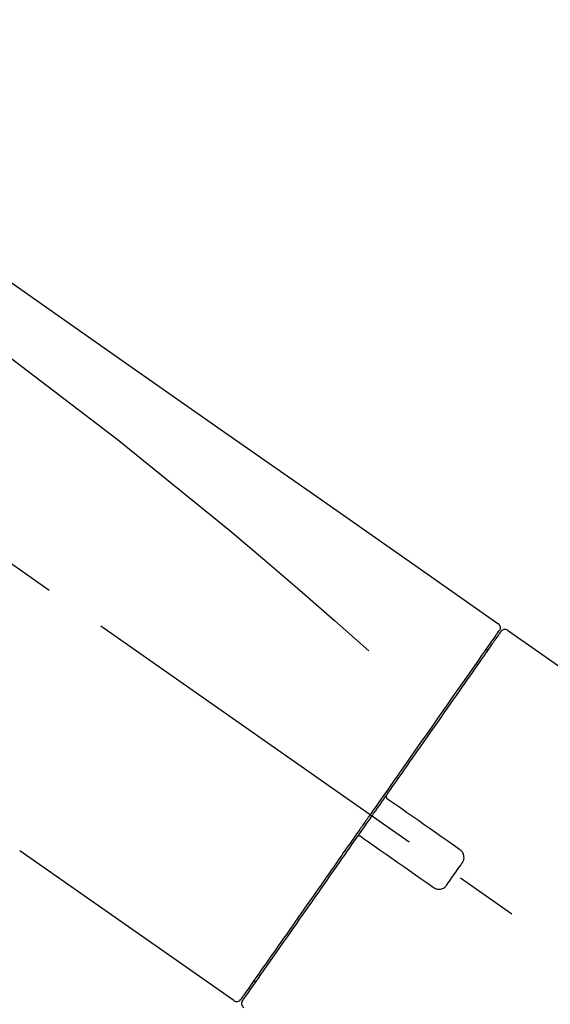
# Model space of a CAD drawing. Extents: x 55896 to 82369, y -11033 to -2163.
# Drawn here: x 61418 to 61471, y -7973 to -7875 of the extents above; entities that cross this region are included whole.
import ezdxf

# ---------------------------------------------------------------- set-up
doc = ezdxf.new("R2010")
doc.units = 0
doc.header["$LTSCALE"] = 50
doc.header["$MEASUREMENT"] = 0
doc.linetypes.add('CENTER2', pattern=[1.125, 0.75, -0.125, 0.125, -0.125])
doc.layers.get('0').update_dxf_attribs({"linetype": 'CONTINUOUS'})
doc.layers.get('DEFPOINTS').update_dxf_attribs({"color": 146, "linetype": 'CONTINUOUS'})
doc.layers.add('150-機器', color=8, linetype='CONTINUOUS')
doc.layers.add('166-寸法B', color=11, linetype='CONTINUOUS')
doc.styles.add('KH001', font='txt')
doc.dimstyles.new('KH1xx030', dxfattribs={"dimscale": 30, "dimtxt": 2, "dimasz": 0.6, "dimexe": 0.3, "dimexo": 1.2, "dimgap": 0.5, "dimtad": 3, "dimdec": 1, "dimdsep": 46, "dimlunit": 6, "dimtxsty": 'KH001', "dimblk": 'DOT', "dimcen": 1, "dimdle": 1, "dimclrd": 256, "dimclre": 256, "dimclrt": 256, "dimadec": 0, "dimazin": 0, "dimtfac": 1, "dimtdec": 1, "dimtix": 1, "dimtmove": 2, "dimatfit": 3, "dimldrblk": 'CLOSEDBLANK', "dimfxl": 1, "dimtolj": 1, "dimtzin": 0, "dimlwd": -1, "dimlwe": -1, "dimarcsym": 0})

# ---------------------------------------------------------------- blocks, each defined once
blk = doc.blocks.new('F402_D')
at = {"layer": '150-機器', "color": 13, "linetype": 'CENTER2'}
blk.add_line((0.338, 36.167), (-286.533, 237.036), dxfattribs=at)
at = {"layer": '150-機器', "color": 13, "linetype": 'Continuous'}
for p, q in [((-174.168, 186.361), (-158.155, 175.148)), ((-176.272, 184.486), (-176.109, 184.371)), ((-201.422, 149.437), (-222.756, 164.373)), ((-199.277, 151.283), (-199.441, 151.398))]:
    blk.add_line(p, q, dxfattribs=at)
for points in [[(-248.636, 238.504), (-239.445, 232.068), (-230.254, 225.632), (-221.063, 219.196), (-211.872, 212.761), (-202.681, 206.325), (-193.49, 199.889), (-184.299, 193.454), (-175.108, 187.018)], [(-247.92, 231.159), (-236.188, 222.705), (-224.539, 214.145), (-213.06, 205.377), (-201.834, 196.296), (-198.336, 193.335), (-194.865, 190.342), (-191.41, 187.328), (-187.963, 184.303)], [(-175.107, 187.019), (-175.097, 187.011), (-175.087, 187.004), (-175.077, 186.997), (-175.067, 186.99), (-175.048, 186.974), (-175.03, 186.958), (-175.013, 186.941), (-174.997, 186.923), (-174.974, 186.893), (-174.955, 186.862), (-174.937, 186.828), (-174.923, 186.794), (-174.91, 186.758), (-174.899, 186.722), (-174.892, 186.685), (-174.889, 186.648), (-174.889, 186.623), (-174.89, 186.599), (-174.893, 186.575), (-174.896, 186.55), (-174.899, 186.538), (-174.902, 186.526), (-174.905, 186.513), (-174.908, 186.501)], [(-174.908, 186.501), (-174.904, 186.502), (-174.9, 186.502), (-174.896, 186.502), (-174.893, 186.503), (-174.861, 186.484), (-174.893, 186.428), (-174.967, 186.347), (-175.061, 186.252)], [(-175.111, 186.143), (-175.12, 186.132), (-175.128, 186.12), (-175.136, 186.108), (-175.144, 186.096), (-175.189, 186.032), (-175.234, 185.968), (-175.279, 185.905), (-175.323, 185.841), (-175.462, 185.643), (-175.601, 185.445), (-175.739, 185.247), (-175.878, 185.049), (-176.174, 184.627), (-176.47, 184.204), (-176.765, 183.781), (-177.061, 183.358), (-177.46, 182.79), (-177.858, 182.221), (-178.257, 181.652), (-178.655, 181.083), (-179.141, 180.389), (-179.626, 179.696), (-180.112, 179.002), (-180.598, 178.308), (-181.152, 177.516), (-181.707, 176.724), (-182.262, 175.932), (-182.816, 175.139), (-183.419, 174.279), (-184.021, 173.419), (-184.623, 172.559), (-185.225, 171.699), (-185.644, 171.101), (-186.063, 170.503), (-186.481, 169.905), (-186.9, 169.307), (-187.109, 169.009), (-187.318, 168.71), (-187.527, 168.412), (-187.736, 168.113)], [(-174.822, 186.209), (-174.821, 186.21), (-174.82, 186.212), (-174.819, 186.213), (-174.819, 186.214), (-174.819, 186.213), (-174.821, 186.211), (-174.823, 186.208), (-174.826, 186.204), (-174.833, 186.193), (-174.838, 186.186), (-174.843, 186.179), (-174.848, 186.172), (-174.941, 186.04), (-175.033, 185.907), (-175.126, 185.775), (-175.219, 185.643), (-175.305, 185.52), (-175.391, 185.396), (-175.477, 185.273), (-175.563, 185.15), (-175.606, 185.089), (-175.649, 185.028), (-175.692, 184.967), (-175.735, 184.905), (-175.839, 184.756), (-175.944, 184.607), (-176.048, 184.458), (-176.153, 184.309), (-176.214, 184.221), (-176.275, 184.134), (-176.336, 184.047), (-176.397, 183.959)], [(-175.061, 186.252), (-175.074, 186.231), (-175.088, 186.21), (-175.101, 186.188), (-175.115, 186.167), (-175.15, 186.115), (-175.185, 186.063), (-175.221, 186.012), (-175.257, 185.961)], [(-176.397, 183.959), (-176.489, 183.828), (-176.581, 183.697), (-176.673, 183.566), (-176.765, 183.434), (-176.988, 183.115), (-177.212, 182.796), (-177.436, 182.476), (-177.659, 182.157), (-177.918, 181.787), (-178.177, 181.418), (-178.436, 181.048), (-178.694, 180.679), (-178.986, 180.263), (-179.277, 179.847), (-179.568, 179.431), (-179.859, 179.015), (-180.178, 178.56), (-180.496, 178.105), (-180.815, 177.651), (-181.133, 177.196), (-181.476, 176.707), (-181.818, 176.217), (-182.161, 175.728), (-182.503, 175.239), (-182.864, 174.724), (-183.224, 174.21), (-183.584, 173.695), (-183.945, 173.18), (-184.132, 172.913), (-184.32, 172.645), (-184.507, 172.377), (-184.695, 172.109), (-184.882, 171.842), (-185.069, 171.574), (-185.256, 171.307), (-185.444, 171.04), (-185.634, 170.768), (-185.825, 170.496), (-186.015, 170.224), (-186.206, 169.952)], [(-186.207, 169.949), (-186.228, 169.92), (-186.249, 169.89), (-186.269, 169.861), (-186.29, 169.832), (-186.331, 169.773), (-186.372, 169.714), (-186.413, 169.656), (-186.454, 169.597), (-186.516, 169.509), (-186.577, 169.421), (-186.639, 169.333), (-186.701, 169.244), (-186.763, 169.156), (-186.824, 169.068), (-186.886, 168.979), (-186.948, 168.891), (-187.01, 168.803), (-187.072, 168.714), (-187.134, 168.626), (-187.196, 168.537), (-187.258, 168.448), (-187.32, 168.36), (-187.382, 168.271), (-187.444, 168.182), (-187.527, 168.064), (-187.61, 167.946), (-187.693, 167.827), (-187.776, 167.709), (-187.879, 167.561), (-187.983, 167.414), (-188.086, 167.266), (-188.19, 167.118), (-188.314, 166.941), (-188.438, 166.764), (-188.561, 166.587), (-188.685, 166.41), (-188.768, 166.293), (-188.85, 166.175), (-188.932, 166.058), (-189.014, 165.941), (-189.055, 165.882), (-189.096, 165.823), (-189.137, 165.765), (-189.178, 165.706)], [(-186.209, 169.946), (-186.215, 169.938), (-186.221, 169.93), (-186.226, 169.922), (-186.231, 169.913), (-186.236, 169.905), (-186.239, 169.896), (-186.243, 169.886), (-186.246, 169.877), (-186.25, 169.863), (-186.253, 169.848), (-186.255, 169.834), (-186.257, 169.819), (-186.258, 169.815), (-186.258, 169.81), (-186.259, 169.805), (-186.259, 169.8), (-186.26, 169.79), (-186.26, 169.781), (-186.26, 169.771), (-186.259, 169.761), (-186.259, 169.756), (-186.258, 169.751), (-186.258, 169.746), (-186.257, 169.741), (-186.255, 169.727), (-186.253, 169.712), (-186.25, 169.698), (-186.246, 169.684), (-186.243, 169.675), (-186.239, 169.665), (-186.235, 169.656), (-186.23, 169.647), (-186.221, 169.63), (-186.211, 169.613), (-186.199, 169.597), (-186.187, 169.582), (-186.181, 169.575), (-186.174, 169.567), (-186.167, 169.56), (-186.159, 169.554), (-186.151, 169.548), (-186.143, 169.542), (-186.135, 169.536), (-186.127, 169.531)], [(-185.969, 169.42), (-185.97, 169.421), (-185.971, 169.422), (-185.972, 169.423), (-185.974, 169.424), (-185.977, 169.426), (-185.98, 169.428), (-185.983, 169.431), (-185.986, 169.433), (-185.992, 169.436), (-185.997, 169.44), (-186.002, 169.443), (-186.007, 169.447), (-186.012, 169.451), (-186.017, 169.454), (-186.022, 169.458), (-186.027, 169.461), (-186.033, 169.466), (-186.039, 169.47), (-186.045, 169.474), (-186.051, 169.478), (-186.058, 169.483), (-186.065, 169.488), (-186.071, 169.492), (-186.078, 169.497), (-186.084, 169.501), (-186.089, 169.505), (-186.095, 169.509), (-186.1, 169.512), (-186.103, 169.515), (-186.107, 169.517), (-186.11, 169.52), (-186.114, 169.522), (-186.116, 169.523), (-186.118, 169.525), (-186.12, 169.526), (-186.122, 169.528), (-186.123, 169.528), (-186.124, 169.529), (-186.125, 169.53), (-186.126, 169.53), (-186.127, 169.531), (-186.128, 169.532), (-186.129, 169.532), (-186.129, 169.533)], [(-178.943, 164.501), (-179.528, 164.911), (-180.114, 165.321), (-180.699, 165.731), (-181.285, 166.141), (-181.87, 166.551), (-182.456, 166.961), (-183.041, 167.371), (-183.627, 167.781), (-184.212, 168.191), (-184.798, 168.6), (-185.383, 169.01), (-185.969, 169.42)], [(-187.856, 167.942), (-187.866, 167.928), (-187.875, 167.915), (-187.884, 167.902), (-187.894, 167.888), (-187.917, 167.855), (-187.94, 167.822), (-187.963, 167.79), (-187.986, 167.757), (-188.027, 167.698), (-188.068, 167.64), (-188.109, 167.581), (-188.15, 167.523), (-188.204, 167.446), (-188.257, 167.369), (-188.311, 167.293), (-188.365, 167.216), (-188.431, 167.121), (-188.498, 167.026), (-188.564, 166.931), (-188.631, 166.836), (-188.71, 166.723), (-188.789, 166.61), (-188.868, 166.497), (-188.947, 166.384), (-189.068, 166.212), (-189.188, 166.04), (-189.308, 165.869), (-189.428, 165.697), (-189.578, 165.483), (-189.728, 165.268), (-189.878, 165.054), (-190.028, 164.84), (-190.191, 164.608), (-190.353, 164.376), (-190.516, 164.144), (-190.678, 163.912), (-190.851, 163.665), (-191.024, 163.418), (-191.197, 163.171), (-191.37, 162.924), (-191.544, 162.675), (-191.718, 162.426), (-191.893, 162.177), (-192.067, 161.928), (-192.251, 161.665), (-192.436, 161.402), (-192.62, 161.139), (-192.804, 160.875), (-193.025, 160.56), (-193.246, 160.245), (-193.466, 159.93), (-193.687, 159.615), (-193.951, 159.238), (-194.215, 158.861), (-194.479, 158.484), (-194.743, 158.107), (-195.038, 157.685), (-195.333, 157.264), (-195.629, 156.842), (-195.924, 156.42), (-196.194, 156.035), (-196.463, 155.65), (-196.733, 155.265), (-197.002, 154.88), (-197.242, 154.537), (-197.482, 154.194), (-197.723, 153.851), (-197.963, 153.508), (-198.171, 153.211), (-198.379, 152.914), (-198.587, 152.617), (-198.795, 152.32), (-198.969, 152.071), (-199.143, 151.823), (-199.317, 151.575), (-199.491, 151.326), (-199.628, 151.13), (-199.766, 150.934), (-199.903, 150.737), (-200.041, 150.541), (-200.15, 150.385), (-200.26, 150.228), (-200.369, 150.072), (-200.479, 149.915), (-200.524, 149.85), (-200.564, 149.793), (-200.615, 149.721), (-200.692, 149.611), (-200.709, 149.586), (-200.723, 149.566), (-200.732, 149.554), (-200.73, 149.556), (-200.729, 149.557), (-200.728, 149.559), (-200.727, 149.56), (-200.726, 149.562)], [(-187.735, 168.115), (-187.745, 168.1), (-187.755, 168.086), (-187.765, 168.072), (-187.776, 168.057), (-187.786, 168.043), (-187.796, 168.028), (-187.806, 168.014), (-187.816, 167.999), (-187.826, 167.985), (-187.836, 167.971), (-187.846, 167.956), (-187.856, 167.942)], [(-188.757, 165.772), (-188.761, 165.775), (-188.766, 165.778), (-188.77, 165.781), (-188.774, 165.784), (-188.778, 165.786), (-188.782, 165.789), (-188.786, 165.792), (-188.79, 165.794), (-188.799, 165.798), (-188.808, 165.803), (-188.817, 165.807), (-188.826, 165.81), (-188.831, 165.812), (-188.835, 165.814), (-188.84, 165.815), (-188.845, 165.817), (-188.854, 165.819), (-188.864, 165.822), (-188.873, 165.824), (-188.883, 165.826), (-188.888, 165.827), (-188.893, 165.827), (-188.897, 165.828), (-188.902, 165.829), (-188.912, 165.83), (-188.922, 165.83), (-188.932, 165.831), (-188.941, 165.831), (-188.946, 165.831), (-188.951, 165.83), (-188.956, 165.83), (-188.961, 165.83), (-188.986, 165.828), (-189.01, 165.826), (-189.034, 165.822), (-189.058, 165.815), (-189.078, 165.808), (-189.096, 165.798), (-189.114, 165.786), (-189.13, 165.772), (-189.143, 165.758), (-189.155, 165.742), (-189.166, 165.726), (-189.176, 165.709)], [(-189.18, 165.703), (-189.434, 165.341), (-189.687, 164.979), (-189.941, 164.617), (-190.194, 164.256), (-190.442, 163.901), (-190.691, 163.546), (-190.939, 163.192), (-191.187, 162.837), (-191.311, 162.661), (-191.434, 162.484), (-191.558, 162.308), (-191.681, 162.131), (-191.923, 161.787), (-192.164, 161.442), (-192.405, 161.097), (-192.647, 160.753), (-192.997, 160.253), (-193.346, 159.754), (-193.696, 159.254), (-194.046, 158.755), (-194.259, 158.45), (-194.473, 158.145), (-194.686, 157.84), (-194.9, 157.535), (-195.113, 157.231), (-195.326, 156.927), (-195.538, 156.623), (-195.751, 156.319), (-196.126, 155.783), (-196.501, 155.248), (-196.876, 154.712), (-197.251, 154.177), (-197.565, 153.728), (-197.879, 153.28), (-198.193, 152.832), (-198.507, 152.384), (-198.753, 152.032), (-198.999, 151.68), (-199.246, 151.328), (-199.492, 150.977), (-199.662, 150.733), (-199.833, 150.49), (-200.003, 150.247), (-200.173, 150.004), (-200.265, 149.872), (-200.357, 149.741), (-200.449, 149.61), (-200.541, 149.479), (-200.545, 149.473), (-200.549, 149.467), (-200.554, 149.46), (-200.56, 149.452), (-200.562, 149.448), (-200.564, 149.445), (-200.566, 149.443), (-200.566, 149.442), (-200.566, 149.443), (-200.565, 149.444), (-200.564, 149.446), (-200.562, 149.448)], [(-188.76, 165.774), (-188.759, 165.774), (-188.759, 165.773), (-188.758, 165.773), (-188.757, 165.772), (-188.756, 165.771), (-188.755, 165.771), (-188.754, 165.77), (-188.753, 165.769), (-188.752, 165.769), (-188.751, 165.768), (-188.75, 165.767), (-188.749, 165.767), (-188.746, 165.764), (-188.743, 165.762), (-188.74, 165.76), (-188.736, 165.758), (-188.73, 165.753), (-188.723, 165.748), (-188.716, 165.744), (-188.71, 165.739), (-188.703, 165.734), (-188.696, 165.73), (-188.689, 165.725), (-188.683, 165.72), (-188.677, 165.716), (-188.67, 165.712), (-188.664, 165.707), (-188.658, 165.703), (-188.653, 165.699), (-188.648, 165.696), (-188.643, 165.692), (-188.637, 165.688), (-188.632, 165.685), (-188.627, 165.681), (-188.622, 165.678), (-188.617, 165.674), (-188.614, 165.672), (-188.611, 165.67), (-188.608, 165.668), (-188.604, 165.665), (-188.603, 165.665), (-188.602, 165.664), (-188.601, 165.663), (-188.6, 165.662)], [(-188.6, 165.662), (-188.015, 165.252), (-187.429, 164.842), (-186.844, 164.432), (-186.258, 164.022), (-185.673, 163.612), (-185.087, 163.202), (-184.502, 162.792), (-183.916, 162.383), (-183.331, 161.973), (-182.745, 161.563), (-182.16, 161.153), (-181.574, 160.743)], [(-178.698, 163.112), (-178.679, 163.138), (-178.66, 163.164), (-178.642, 163.19), (-178.624, 163.217), (-178.591, 163.274), (-178.561, 163.333), (-178.537, 163.395), (-178.517, 163.458), (-178.498, 163.555), (-178.49, 163.654), (-178.493, 163.754), (-178.506, 163.854), (-178.527, 163.954), (-178.557, 164.05), (-178.597, 164.142), (-178.648, 164.229), (-178.689, 164.284), (-178.734, 164.335), (-178.783, 164.382), (-178.835, 164.426), (-178.861, 164.445), (-178.888, 164.464), (-178.915, 164.483), (-178.943, 164.501)], [(-180.185, 160.988), (-180.061, 161.164), (-179.937, 161.341), (-179.814, 161.518), (-179.69, 161.695), (-179.566, 161.872), (-179.441, 162.05), (-179.317, 162.227), (-179.193, 162.404), (-179.069, 162.581), (-178.945, 162.758), (-178.822, 162.935), (-178.698, 163.112)], [(-181.574, 160.743), (-181.548, 160.723), (-181.521, 160.704), (-181.494, 160.685), (-181.467, 160.667), (-181.408, 160.633), (-181.347, 160.603), (-181.283, 160.578), (-181.218, 160.559), (-181.119, 160.54), (-181.019, 160.534), (-180.918, 160.539), (-180.817, 160.553), (-180.719, 160.576), (-180.624, 160.607), (-180.533, 160.648), (-180.449, 160.699), (-180.396, 160.74), (-180.347, 160.784), (-180.301, 160.831), (-180.259, 160.882), (-180.239, 160.908), (-180.221, 160.934), (-180.203, 160.961), (-180.185, 160.988)]]:
    blk.add_lwpolyline(points, dxfattribs=at)
for centre, start, end in [((-174.413, 185.923), 55.54752, 145), ((-201.136, 149.846), 234.9852, 325), ((-200.156, 149.159), 145, 235.24886)]:
    blk.add_arc(centre, 0.499, start, end, dxfattribs=at)
blk = doc.blocks.new('_Dot')
at = {"color": 0, "linetype": 'ByBlock', "lineweight": -2}
blk.add_line((-0.5, 0), (-1, 0), dxfattribs=at)
at = {"color": 0, "linetype": 'ByBlock', "const_width": 0.5}
blk.add_lwpolyline([(-0.25, 0, 1), (0.25, 0, 1)], format="xyb", close=True, dxfattribs=at)
blk = doc.blocks.new('*D143')
at = {"layer": '166-寸法B', "transparency": 16777216}
for p, q in [((61060.722, -8088.885), (61060.722, -7808.372)), ((61860.722, -8088.885), (61860.722, -7808.372)), ((61078.722, -7817.372), (61842.722, -7817.372))]:
    blk.add_line(p, q, dxfattribs=at)
at = {"layer": 'DEFPOINTS', "color": 0, "transparency": 16777216}
for p in [(61860.722, -7817.372), (61060.722, -8124.885), (61860.722, -8124.885)]:
    blk.add_point(p, dxfattribs=at)
at = {"layer": '166-寸法B', "transparency": 16777216, "xscale": 18, "yscale": 18, "zscale": 18, "rotation": 180}
blk.add_blockref('_Dot', (61060.722, -7817.372), dxfattribs=at)
at = {"layer": '166-寸法B', "transparency": 16777216, "xscale": 18, "yscale": 18, "zscale": 18}
blk.add_blockref('_Dot', (61860.722, -7817.372), dxfattribs=at)
at = {"layer": '166-寸法B', "transparency": 16777216, "insert": (61460.722, -7772.372), "char_height": 60, "attachment_point": 5, "style": 'KH001'}
blk.add_mtext('\\A1;800', dxfattribs=at)
blk = doc.blocks.new('_ClosedBlank')
at = {"color": 0, "linetype": 'ByBlock', "lineweight": -2}
for p, q in [((-1, 0.1667), (0, 0)), ((-1, 0.1667), (-1, -0.1667)), ((0, 0), (-1, -0.1667))]:
    blk.add_line(p, q, dxfattribs=at)

msp = doc.modelspace()

# ---------------------------------------------------------------- block references
at = {"layer": '150-機器'}
msp.add_blockref('F402_D', (61640.722, -8122.192), dxfattribs=at)

# ---------------------------------------------------------------- dimensions: what is measured, and where the dimension line sits
at = {"layer": '166-寸法B'}
dim = msp.add_linear_dim(base=(61860.722, -7817.372), p1=(61060.722, -8124.885), p2=(61860.722, -8124.885), dimstyle='KH1xx030', dxfattribs=at)
dim.commit()
dim.dimension.update_dxf_attribs({"geometry": '*D143', "text_midpoint": (61460.722, -7772.372)})

doc.saveas('drawing.dxf')
